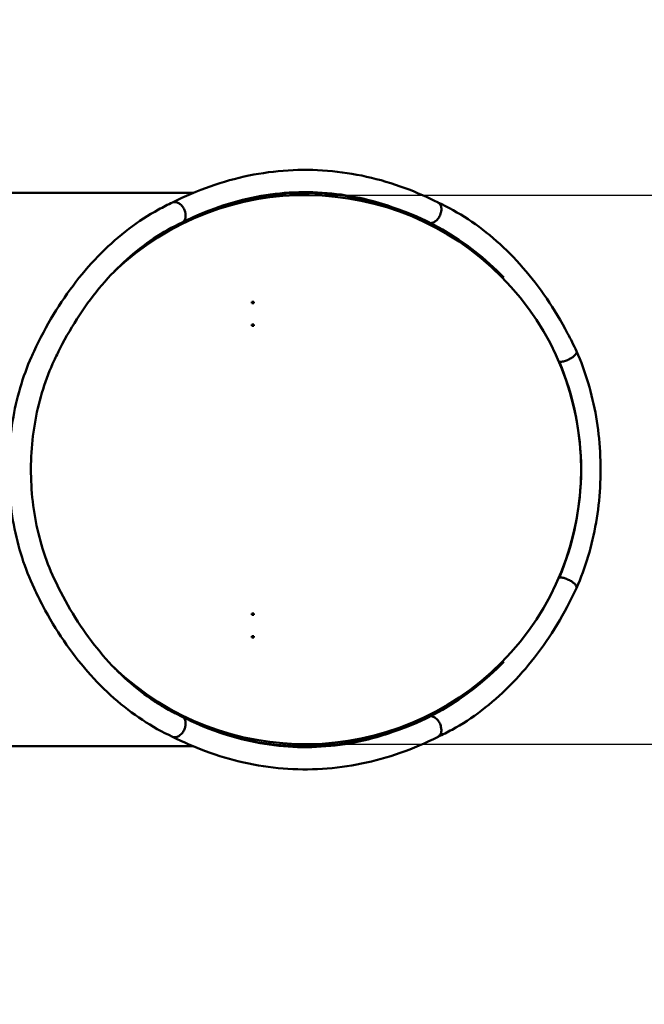
# Model space of a CAD drawing. Units: millimetres. Extents: x 0 to 8600, y 0 to 8600.
# Drawn here: x 5638 to 6536, y 2706 to 4122 of the extents above; entities that cross this region are included whole.
import ezdxf

# ---------------------------------------------------------------- set-up
doc = ezdxf.new("R2010")
doc.units = ezdxf.units.MM
doc.header["$LTSCALE"] = 43
doc.layers.add('Видимый контур (ГОСТ)', color=7, linetype='Continuous', lineweight=50)
doc.layers.add('Размер (ГОСТ)', color=7, linetype='Continuous', lineweight=25)
doc.styles.add('Обычный текст (ГОСТ)', font='GOST Common Italic.ttf')
doc.dimstyles.new('Обычный (ГОСТ)', dxfattribs={"dimscale": 43, "dimtxt": 10, "dimasz": 3.5, "dimexe": 1, "dimexo": 0, "dimgap": 0.5, "dimtad": 1, "dimrnd": 1e-08, "dimtxsty": 'Обычный текст (ГОСТ)', "dimblk": 'Filled-1', "dimcen": 0.09, "dimdle": 15, "dimclrd": 256, "dimclre": 256, "dimclrt": 256, "dimazin": 2, "dimtfac": 0.25, "dimtdec": 3, "dimtmove": 0, "dimatfit": 3, "dimfxl": 0, "dimtolj": 1, "dimlwd": 25, "dimlwe": 25, "dimarcsym": 0})

# ---------------------------------------------------------------- blocks, each defined once
blk = doc.blocks.new('Filled-1')
at = {"color": 0}
for p, q in [((0, 0), (-1, 0.1429)), ((-1, 0.1429), (-1, -0.1429)), ((-1, 0), (0, 0)), ((-1, -0.1429), (0, 0))]:
    blk.add_line(p, q, dxfattribs=at)
at = {"color": 0, "flags": 128}
blk.add_lwpolyline([(-1, -0.1429), (0, 0), (-1, 0.1429), (-1, -0.1429)], dxfattribs=at)
at = {"color": 0}
blk.add_solid([(-1, -0.1429), (0, 0), (-1, 0.1429), (-1, -0.1429)], dxfattribs=at)
blk = doc.blocks.new('*D11')
at = {"layer": 'Defpoints', "color": 0, "linetype": 'Continuous', "transparency": 16777216}
for p in [(6048.9, 3869.7), (7385.9, 3869.7), (6048.9, 3079.7)]:
    blk.add_point(p, dxfattribs=at)
at = {"layer": 'Размер (ГОСТ)', "linetype": 'Continuous', "lineweight": 25, "transparency": 16777216}
for p, q in [((6048.9, 3869.7), (7428.9, 3869.7)), ((7385.9, 3230.2), (7385.9, 3719.2)), ((6048.9, 3079.7), (7428.9, 3079.7))]:
    blk.add_line(p, q, dxfattribs=at)
at = {"layer": 'Размер (ГОСТ)', "linetype": 'Continuous', "lineweight": 25, "transparency": 16777216, "xscale": 150.5, "yscale": 150.5, "zscale": 150.5}
for p, rotation in [((7385.9, 3869.7), 90), ((7385.9, 3079.7), 270)]:
    blk.add_blockref('Filled-1', p, dxfattribs=dict(at, rotation=rotation))
at = {"layer": 'Размер (ГОСТ)', "linetype": 'Continuous', "lineweight": 25, "transparency": 16777216, "insert": (6718, 2760.4), "char_height": 430, "attachment_point": 1, "rotation": 90, "style": 'Обычный текст (ГОСТ)'}
blk.add_mtext('\\A1;\\fAIGDT|b0|i0;{\\H429.5700;n}\\fGOST Common|b0|i1;{\\H430.0000;790}', dxfattribs=at)
blk = doc.blocks.new('*D16')
at = {"layer": 'Defpoints', "color": 0, "linetype": 'Continuous', "transparency": 16777216}
for p in [(977, 3044.7), (7970, 3044.7), (7970, 870.6)]:
    blk.add_point(p, dxfattribs=at)
at = {"layer": 'Размер (ГОСТ)', "linetype": 'Continuous', "lineweight": 25, "transparency": 16777216}
for p, q in [((977, 3044.7), (977, 827.6)), ((7970, 3044.7), (7970, 827.6)), ((1127.5, 870.6), (7819.5, 870.6))]:
    blk.add_line(p, q, dxfattribs=at)
at = {"layer": 'Размер (ГОСТ)', "linetype": 'Continuous', "lineweight": 25, "transparency": 16777216, "xscale": 150.5, "yscale": 150.5, "zscale": 150.5, "rotation": 180}
blk.add_blockref('Filled-1', (977, 870.6), dxfattribs=at)
at = {"layer": 'Размер (ГОСТ)', "linetype": 'Continuous', "lineweight": 25, "transparency": 16777216, "xscale": 150.5, "yscale": 150.5, "zscale": 150.5}
blk.add_blockref('Filled-1', (7970, 870.6), dxfattribs=at)
at = {"layer": 'Размер (ГОСТ)', "linetype": 'Continuous', "lineweight": 25, "transparency": 16777216, "insert": (3863.4, 1322.1), "char_height": 430, "attachment_point": 1, "style": 'Обычный текст (ГОСТ)'}
blk.add_mtext('\\A1;6993', dxfattribs=at)

msp = doc.modelspace()

# ---------------------------------------------------------------- linework, layer by layer
at = {"layer": 'Видимый контур (ГОСТ)'}
for p, q in [((5223.548, 3872.722), (5887.679, 3872.722)), ((6018.807, 3872.722), (6048.897, 3872.722)), ((5972.048, 3716.002), (5975.048, 3716.002)), ((5972.048, 3714.361), (5972.048, 3716.002)), ((5975.048, 3714.361), (5972.048, 3714.361)), ((5975.048, 3716.002), (5975.048, 3714.361)), ((5972.048, 3683.455), (5975.048, 3683.455)), ((5972.048, 3681.696), (5972.048, 3683.455)), ((5975.048, 3683.268), (5972.048, 3683.268)), ((5972.048, 3683.268), (5975.048, 3683.268)), ((5975.048, 3683.455), (5975.048, 3681.696)), ((5975.048, 3681.696), (5972.048, 3681.696)), ((5972.048, 3267.747), (5975.048, 3267.747)), ((5972.048, 3265.989), (5972.048, 3267.747)), ((5972.048, 3266.175), (5975.048, 3266.175)), ((5975.048, 3266.175), (5972.048, 3266.175)), ((5975.048, 3265.989), (5972.048, 3265.989)), ((5975.048, 3267.747), (5975.048, 3265.989)), ((5972.048, 3235.082), (5975.048, 3235.082)), ((5972.048, 3233.441), (5972.048, 3235.082)), ((5975.048, 3233.441), (5972.048, 3233.441)), ((5975.048, 3235.082), (5975.048, 3233.441)), ((5223.548, 3076.722), (5887.678, 3076.722)), ((6018.809, 3076.722), (6048.897, 3076.722))]:
    msp.add_line(p, q, dxfattribs=at)
for centre, start, end in [((6470.048, 3904.722), 0, 90), ((6470.048, 3044.722), 270, 0)]:
    msp.add_arc(centre, 1500, start, end, dxfattribs=at)
for centre, major_axis, ratio, start_param, end_param in [((6048.897, 3474.722), (-396.5, 0), 0.9962169, 0.80599757, 5.47714455), ((6048.897, 3474.722), (0, -398), 0.99623116, 2.33876545, 3.45867198), ((6048.897, 3474.722), (0, -398), 0.99623116, 3.6972445, 3.71851039), ((6048.897, 3474.722), (0, -398), 0.99623116, 1.16864734, 1.97294531), ((5673.518, 3310.996), (14.482, 6.803), 0.39129504, 6.28213841, 6.28318027), ((6048.897, 3474.722), (0, -398), 0.99623116, 5.96601488, 7.08601251), ((6048.897, 3474.722), (0, -398), 0.99623116, 5.70695348, 5.72714507)]:
    msp.add_ellipse(centre, major_axis=major_axis, ratio=ratio, start_param=start_param, end_param=end_param, dxfattribs=at)
for points, knots in [([(5858.148, 3859.006), (5875.865, 3868.01), (5893.946, 3875.773), (5930.568, 3888.691), (5949.155, 3893.861), (5986.542, 3901.523), (6005.39, 3904.03), (6043.1, 3906.357), (6062.011, 3906.184), (6099.658, 3903.17), (6118.442, 3900.327), (6155.653, 3892.015), (6174.126, 3886.534), (6208.353, 3873.82), (6224.204, 3866.86), (6239.774, 3858.941)], [0.01901183, 0.01901183, 0.01901183, 0.01901183, 7.88610936, 7.88610936, 15.75693065, 15.75693065, 23.61184926, 23.61184926, 31.45536326, 31.45536326, 39.29505557, 39.29505557, 47.13960179, 47.13960179, 54.05453042, 54.05453042, 54.05453042, 54.05453042]), ([(6172.557, 3852.87), (6155.409, 3858.8), (6138.046, 3863.497), (6102.709, 3870.451), (6084.683, 3872.654), (6048.592, 3874.398), (6030.478, 3873.937), (5994.408, 3870.353), (5976.404, 3867.223), (5940.754, 3858.337), (5923.062, 3852.569), (5894.386, 3840.966), (5883.234, 3835.875), (5872.212, 3830.258)], [7.97175682, 7.97175682, 7.97175682, 7.97175682, 15.60365629, 15.60365629, 23.4255724, 23.4255724, 31.26085997, 31.26085997, 39.09984659, 39.09984659, 46.93147841, 46.93147841, 51.98360107, 51.98360107, 51.98360107, 51.98360107]), ([(5659.029, 3645.234), (5667.548, 3663.491), (5676.896, 3681.051), (5697.032, 3714.358), (5707.856, 3730.17), (5730.795, 3759.77), (5742.952, 3773.613), (5768.369, 3799.061), (5781.677, 3810.716), (5809.187, 3831.604), (5823.441, 3840.882), (5844.715, 3852.544), (5851.465, 3855.94), (5858.28, 3859.067)], [0.00066678, 0.00066678, 0.00066678, 0.00066678, 6.53599945, 6.53599945, 13.06357066, 13.06357066, 19.58887943, 19.58887943, 26.10762046, 26.10762046, 32.61379345, 32.61379345, 35.58385807, 35.58385807, 35.58385807, 35.58385807]), ([(5876.427, 3844.598), (5876.043, 3846.188), (5875.474, 3847.769), (5873.828, 3851.163), (5872.681, 3852.903), (5870.042, 3855.912), (5868.576, 3857.151), (5865.516, 3858.961), (5863.951, 3859.514), (5860.947, 3859.852), (5859.534, 3859.642), (5858.28, 3859.067)], [-15.90547356, -15.90547356, -15.90547356, -15.90547356, -15.40012983, -15.40012983, -14.77407328, -14.77407328, -14.14809601, -14.14809601, -13.52216095, -13.52216095, -12.9034314, -12.9034314, -12.9034314, -12.9034314]), ([(6239.646, 3859.006), (6254.452, 3852.204), (6268.962, 3844.124), (6297.116, 3825.575), (6310.809, 3815.064), (6337.128, 3791.81), (6349.799, 3779.016), (6373.879, 3751.398), (6385.329, 3736.516), (6406.793, 3704.955), (6416.844, 3688.215), (6430.524, 3662.348), (6434.773, 3653.797), (6438.836, 3645.084)], [0.01909705, 0.01909705, 0.01909705, 0.01909705, 6.47250318, 6.47250318, 12.94868819, 12.94868819, 19.44658007, 19.44658007, 25.96014688, 25.96014688, 32.4829498, 32.4829498, 35.60125292, 35.60125292, 35.60125292, 35.60125292]), ([(6243.994, 3844.598), (6244.147, 3845.228), (6244.27, 3845.858), (6244.651, 3848.437), (6244.641, 3850.322), (6244.026, 3853.749), (6243.426, 3855.258), (6241.811, 3857.553), (6240.866, 3858.386), (6239.774, 3858.941)], [-15.89615114, -15.89615114, -15.89615114, -15.89615114, -15.69582097, -15.69582097, -15.07209646, -15.07209646, -14.44847553, -14.44847553, -13.89857258, -13.89857258, -13.89857258, -13.89857258]), ([(5871.939, 3830.126), (5872.026, 3830.166), (5872.112, 3830.208), (5873.443, 3830.882), (5874.496, 3831.873), (5876.097, 3834.463), (5876.631, 3836.038), (5877.102, 3839.568), (5877.036, 3841.489), (5876.6, 3843.838), (5876.519, 3844.219), (5876.427, 3844.598)], [-17.94742723, -17.94742723, -17.94742723, -17.94742723, -17.904551, -17.904551, -17.27852599, -17.27852599, -16.65241358, -16.65241358, -16.02625948, -16.02625948, -15.90547356, -15.90547356, -15.90547356, -15.90547356]), ([(6228.666, 3829.464), (6229.309, 3829.437), (6229.973, 3829.484), (6232.172, 3829.885), (6233.732, 3830.539), (6236.749, 3832.527), (6238.179, 3833.843), (6240.72, 3836.97), (6241.807, 3838.752), (6243.221, 3841.941), (6243.673, 3843.268), (6243.994, 3844.598)], [-18.46818885, -18.46818885, -18.46818885, -18.46818885, -18.19086711, -18.19086711, -17.56717977, -17.56717977, -16.94342335, -16.94342335, -16.31961739, -16.31961739, -15.89615114, -15.89615114, -15.89615114, -15.89615114]), ([(5871.939, 3830.126), (5857.994, 3823.749), (5844.275, 3816.077), (5817.672, 3798.34), (5804.733, 3788.248), (5779.905, 3765.854), (5767.962, 3753.517), (5745.306, 3726.842), (5734.543, 3712.455), (5714.406, 3681.916), (5704.989, 3665.704), (5693.479, 3643.129), (5690.702, 3637.438), (5688.01, 3631.666)], [0, 0, 0, 0, 6.3822129, 6.3822129, 12.74140468, 12.74140468, 19.07570599, 19.07570599, 25.39353025, 25.39353025, 31.70258146, 31.70258146, 33.78617805, 33.78617805, 33.78617805, 33.78617805]), ([(5659.036, 3304.193), (5652.44, 3318.234), (5646.651, 3333.053), (5636.908, 3363.649), (5632.918, 3379.52), (5626.838, 3411.831), (5624.728, 3428.373), (5622.443, 3461.6), (5622.261, 3478.39), (5623.822, 3511.687), (5625.569, 3528.299), (5630.936, 3560.823), (5634.572, 3576.839), (5643.619, 3607.77), (5649.059, 3622.785), (5656.524, 3639.81), (5657.761, 3642.536), (5659.029, 3645.234)], [0, 0, 0, 0, 5.02166236, 5.02166236, 10.03182748, 10.03182748, 15.03966608, 15.03966608, 20.04519772, 20.04519772, 25.04971753, 25.04971753, 30.05491535, 30.05491535, 35.06222246, 35.06222246, 36.02730416, 36.02730416, 36.02730416, 36.02730416]), ([(6435.59, 3638.447), (6435.921, 3638.748), (6436.232, 3639.049), (6437.6, 3640.469), (6438.358, 3641.554), (6439.136, 3643.516), (6439.165, 3644.378), (6438.836, 3645.084)], [-15.87432064, -15.87432064, -15.87432064, -15.87432064, -15.70677749, -15.70677749, -15.08183444, -15.08183444, -14.46969098, -14.46969098, -14.46969098, -14.46969098]), ([(6438.855, 3645.042), (6445.299, 3630.467), (6450.923, 3615.144), (6460.327, 3583.6), (6464.138, 3567.284), (6469.858, 3534.136), (6471.784, 3517.202), (6473.701, 3483.235), (6473.699, 3466.098), (6471.774, 3432.141), (6469.845, 3415.218), (6464.124, 3382.095), (6460.314, 3365.795), (6450.915, 3334.278), (6445.294, 3318.966), (6438.855, 3304.402)], [0, 0, 0, 0, 5.12557851, 5.12557851, 10.23971127, 10.23971127, 15.35148891, 15.35148891, 20.46116087, 20.46116087, 25.57002663, 25.57002663, 30.67967954, 30.67967954, 35.8016198, 35.8016198, 35.8016198, 35.8016198]), ([(5688.007, 3631.66), (5681.888, 3618.636), (5676.504, 3604.804), (5667.465, 3576.156), (5663.774, 3561.239), (5658.202, 3530.817), (5656.302, 3515.204), (5654.361, 3483.842), (5654.314, 3467.981), (5656.07, 3436.584), (5657.88, 3420.936), (5663.281, 3390.418), (5666.891, 3375.438), (5675.986, 3345.979), (5681.589, 3331.445), (5687.999, 3317.799)], [0, 0, 0, 0, 4.72904848, 4.72904848, 9.44763387, 9.44763387, 14.16932437, 14.16932437, 18.89365059, 18.89365059, 23.61901464, 23.61901464, 28.34346685, 28.34346685, 33.29789603, 33.29789603, 33.29789603, 33.29789603]), ([(6414.052, 3629.82), (6414.698, 3629.786), (6415.401, 3629.8), (6417.761, 3629.994), (6419.56, 3630.344), (6423.339, 3631.437), (6425.283, 3632.171), (6429.059, 3633.929), (6430.855, 3634.938), (6433.632, 3636.808), (6434.686, 3637.627), (6435.59, 3638.447)], [-18.49842708, -18.49842708, -18.49842708, -18.49842708, -18.20657359, -18.20657359, -17.58167782, -17.58167782, -16.95673476, -16.95673476, -16.33175636, -16.33175636, -15.87432064, -15.87432064, -15.87432064, -15.87432064]), ([(5688.002, 3317.793), (5696.162, 3300.303), (5705.109, 3283.525), (5724.341, 3251.819), (5734.663, 3236.825), (5756.472, 3208.887), (5768.004, 3195.888), (5792.04, 3172.127), (5804.593, 3161.32), (5830.47, 3142.089), (5843.846, 3133.632), (5862.268, 3123.908), (5867.089, 3121.535), (5871.939, 3119.317)], [0, 0, 0, 0, 6.31394048, 6.31394048, 12.61933341, 12.61933341, 18.92676297, 18.92676297, 25.24082092, 25.24082092, 31.56843774, 31.56843774, 33.78828739, 33.78828739, 33.78828739, 33.78828739]), ([(6414.052, 3319.624), (6414.429, 3319.643), (6414.827, 3319.647), (6416.767, 3319.586), (6418.508, 3319.319), (6422.224, 3318.376), (6424.163, 3317.709), (6427.988, 3316.059), (6429.836, 3315.093), (6433.067, 3313.065), (6434.447, 3312.034), (6435.59, 3310.996)], [-18.38263411, -18.38263411, -18.38263411, -18.38263411, -18.2122721, -18.2122721, -17.58691475, -17.58691475, -16.96150977, -16.96150977, -16.33606658, -16.33606658, -15.75871861, -15.75871861, -15.75871861, -15.75871861]), ([(5858.28, 3090.377), (5843.428, 3097.191), (5828.874, 3105.292), (5800.679, 3123.868), (5786.985, 3134.38), (5760.666, 3157.634), (5747.995, 3170.427), (5723.916, 3198.045), (5712.465, 3212.927), (5691.002, 3244.488), (5680.95, 3261.228), (5667.298, 3287.044), (5663.074, 3295.541), (5659.034, 3304.198)], [0, 0, 0, 0, 6.47250315, 6.47250315, 12.94868817, 12.94868817, 19.44658004, 19.44658004, 25.96014686, 25.96014686, 32.48294977, 32.48294977, 35.58207665, 35.58207665, 35.58207665, 35.58207665]), ([(6438.836, 3304.359), (6430.32, 3286.096), (6420.976, 3268.531), (6400.846, 3235.213), (6390.025, 3219.396), (6367.094, 3189.786), (6354.94, 3175.937), (6329.529, 3150.477), (6316.224, 3138.816), (6288.719, 3117.915), (6274.467, 3108.631), (6253.2, 3096.962), (6246.456, 3093.565), (6239.646, 3090.437)], [0, 0, 0, 0, 6.53599854, 6.53599854, 13.06357175, 13.06357175, 19.58889137, 19.58889137, 26.10765702, 26.10765702, 32.61387211, 32.61387211, 35.58201581, 35.58201581, 35.58201581, 35.58201581]), ([(6435.59, 3310.996), (6435.685, 3310.909), (6435.779, 3310.823), (6437.067, 3309.61), (6437.955, 3308.502), (6439.02, 3306.445), (6439.185, 3305.516), (6438.939, 3304.607), (6438.892, 3304.481), (6438.836, 3304.359)], [-15.75871861, -15.75871861, -15.75871861, -15.75871861, -15.71061974, -15.71061974, -15.08520721, -15.08520721, -14.45984951, -14.45984951, -14.35424259, -14.35424259, -14.35424259, -14.35424259]), ([(5871.939, 3119.317), (5872.674, 3118.981), (5873.35, 3118.521), (5874.989, 3116.956), (5875.79, 3115.644), (5876.832, 3112.519), (5877.063, 3110.736), (5876.943, 3107.531), (5876.752, 3106.19), (5876.427, 3104.845)], [-17.94910105, -17.94910105, -17.94910105, -17.94910105, -17.58502393, -17.58502393, -16.95993309, -16.95993309, -16.33476956, -16.33476956, -15.90663808, -15.90663808, -15.90663808, -15.90663808]), ([(5872.212, 3119.185), (5889.23, 3110.513), (5906.565, 3103.092), (5941.606, 3090.855), (5959.356, 3086.023), (5995.085, 3078.992), (6013.111, 3076.789), (6049.202, 3075.046), (6067.316, 3075.506), (6103.386, 3079.091), (6121.391, 3082.22), (6150.383, 3089.447), (6161.494, 3092.749), (6172.523, 3096.562)], [0, 0, 0, 0, 7.8004037, 7.8004037, 15.60365629, 15.60365629, 23.4255724, 23.4255724, 31.26085996, 31.26085996, 39.09984658, 39.09984658, 44.00534411, 44.00534411, 44.00534411, 44.00534411]), ([(6228.666, 3119.979), (6230.01, 3120.036), (6231.43, 3119.766), (6234.411, 3118.543), (6235.942, 3117.548), (6238.793, 3114.949), (6240.085, 3113.371), (6242.257, 3109.837), (6243.116, 3107.914), (6243.807, 3105.578), (6243.906, 3105.211), (6243.994, 3104.845)], [-18.4816333, -18.4816333, -18.4816333, -18.4816333, -17.90449903, -17.90449903, -17.2784615, -17.2784615, -16.65233824, -16.65233824, -16.02617499, -16.02617499, -15.90970026, -15.90970026, -15.90970026, -15.90970026]), ([(5876.427, 3104.845), (5876.278, 3104.226), (5876.099, 3103.606), (5875.24, 3101.032), (5874.318, 3099.141), (5872.043, 3095.704), (5870.711, 3094.191), (5867.809, 3091.745), (5866.267, 3090.836), (5863.172, 3089.747), (5861.649, 3089.578), (5859.549, 3089.899), (5858.894, 3090.095), (5858.28, 3090.377)], [-15.90663808, -15.90663808, -15.90663808, -15.90663808, -15.70958903, -15.70958903, -15.08445359, -15.08445359, -14.45939759, -14.45939759, -13.83441104, -13.83441104, -13.2094469, -13.2094469, -12.90500275, -12.90500275, -12.90500275, -12.90500275]), ([(6243.994, 3104.845), (6244.382, 3103.242), (6244.577, 3101.647), (6244.565, 3098.243), (6244.254, 3096.506), (6243.062, 3093.504), (6242.192, 3092.269), (6240.683, 3091.029), (6240.241, 3090.74), (6239.774, 3090.502)], [-15.90970026, -15.90970026, -15.90970026, -15.90970026, -15.40003763, -15.40003763, -14.77397431, -14.77397431, -14.14799064, -14.14799064, -13.91200421, -13.91200421, -13.91200421, -13.91200421]), ([(6239.774, 3090.502), (6222.017, 3081.471), (6203.892, 3073.686), (6167.227, 3060.752), (6148.639, 3055.582), (6111.252, 3047.92), (6092.404, 3045.414), (6054.694, 3043.087), (6035.783, 3043.26), (5998.136, 3046.273), (5979.352, 3049.116), (5942.142, 3057.428), (5923.668, 3062.909), (5889.485, 3075.607), (5873.678, 3082.545), (5858.148, 3090.437)], [0, 0, 0, 0, 7.88610935, 7.88610935, 15.75693064, 15.75693064, 23.61184926, 23.61184926, 31.45536326, 31.45536326, 39.29505556, 39.29505556, 47.13960179, 47.13960179, 54.03551896, 54.03551896, 54.03551896, 54.03551896])]:
    msp.add_open_spline(points, degree=3, knots=knots, dxfattribs=at)
for points in [[(6265.172, 3808.299), (6262.769, 3809.879), (6260.356, 3811.419), (6257.931, 3812.918)], [(5688.007, 3631.66), (5688.008, 3631.662), (5688.009, 3631.664), (5688.01, 3631.666)], [(6257.931, 3136.525), (6260.356, 3138.025), (6262.77, 3139.564), (6265.172, 3141.143)]]:
    msp.add_open_spline(points, degree=3, dxfattribs=at)

# ---------------------------------------------------------------- dimensions: what is measured, and where the dimension line sits
at = {"layer": 'Размер (ГОСТ)', "linetype": 'Continuous', "lineweight": 25}
dim = msp.add_linear_dim(base=(7385.851, 3869.722), p1=(6048.897, 3079.722), p2=(6048.897, 3869.722), angle=90, text='\\fAIGDT|b0|i0;{\\H429.5700;n}\\fGOST Common|b0|i1;{\\H430.0000;<>}', dimstyle='Обычный (ГОСТ)', override={"dimgap": 0.5, "dimdec": 2, "dimtol": 0, "dimlim": 0, "dimtp": 0, "dimtm": 0, "dimtdec": 3, "dimtofl": 0, "dimatfit": 1}, dxfattribs=at)
dim.commit()
dim.dimension.update_dxf_attribs({"geometry": '*D11', "text_midpoint": (7385.851, 3474.722), "dimtype": 160})
dim = msp.add_linear_dim(base=(7970.048, 870.632), p1=(977.048, 3044.722), p2=(7970.048, 3044.722), angle=180, dimstyle='Обычный (ГОСТ)', override={"dimgap": 0.5, "dimdec": 2, "dimtol": 0, "dimlim": 0, "dimtp": 0, "dimtm": 0, "dimtdec": 3, "dimtofl": 0, "dimatfit": 1}, dxfattribs=at)
dim.commit()
dim.dimension.update_dxf_attribs({"geometry": '*D16', "text_midpoint": (4473.548, 870.632), "dimtype": 160})

doc.saveas('drawing.dxf')
